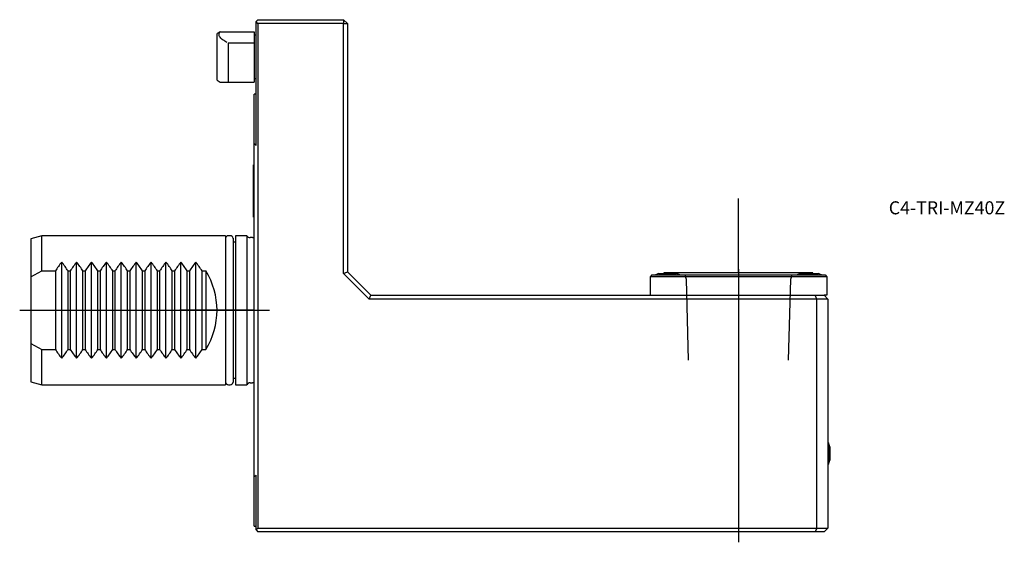
# Model space of a CAD drawing. Units: millimetres. Extents: x -63 to 201, y -62 to 78.
import ezdxf
from ezdxf.enums import TextEntityAlignment as Align
from ezdxf.lldxf.tags import DXFTag

# ---------------------------------------------------------------- set-up
doc = ezdxf.new("R2010")
doc.units = ezdxf.units.MM
for name, color, linetype in [('1', 4, 'Continuous'), ('4', 2, 'CENTER'), ('80', 6, 'Continuous'), ('81', 3, 'Continuous'), ('SK1', 4, 'Continuous'), ('SK3', 1, 'DASHED2'), ('SK4', 2, 'CENTER'), ('SK6', 5, 'Continuous')]:
    doc.layers.add(name, color=color, linetype=linetype)
doc.styles.add('SEACAD_txt_shx', font='txt.shx')
tags = doc.linetypes.add('CENTER', pattern=[50.8, 31.75, -6.35, 6.35, -6.35]).pattern_tags.tags
tags[10:11] = [DXFTag(74, 4), DXFTag(75, 0), DXFTag(340, '0'), DXFTag(46, 0.0), DXFTag(50, 0.0), DXFTag(44, 0.0), DXFTag(45, 0.0)]
tags[8:9] = [DXFTag(74, 4), DXFTag(75, 0), DXFTag(340, '0'), DXFTag(46, 0.0), DXFTag(50, 0.0), DXFTag(44, 0.0), DXFTag(45, 0.0)]
tags[6:7] = [DXFTag(74, 4), DXFTag(75, 0), DXFTag(340, '0'), DXFTag(46, 0.0), DXFTag(50, 0.0), DXFTag(44, 0.0), DXFTag(45, 0.0)]
tags[4:5] = [DXFTag(74, 4), DXFTag(75, 0), DXFTag(340, '0'), DXFTag(46, 0.0), DXFTag(50, 0.0), DXFTag(44, 0.0), DXFTag(45, 0.0)]
tags = doc.linetypes.add('DASHED2', pattern=[9.525, 6.35, -3.175]).pattern_tags.tags
tags[6:7] = [DXFTag(74, 4), DXFTag(75, 0), DXFTag(340, '0'), DXFTag(46, 0.0), DXFTag(50, 0.0), DXFTag(44, 0.0), DXFTag(45, 0.0)]
tags[4:5] = [DXFTag(74, 4), DXFTag(75, 0), DXFTag(340, '0'), DXFTag(46, 0.0), DXFTag(50, 0.0), DXFTag(44, 0.0), DXFTag(45, 0.0)]

# ---------------------------------------------------------------- blocks, each defined once
blk = doc.blocks.new('SEANNOT_GROUP')
at = {"layer": 'SK6', "style": 'SEACAD_txt_shx'}
blk.add_text('C4-TRI-MZ40Z', height=3.5, dxfattribs=at).set_placement((170.35, 29.24), align=Align.TOP_LEFT)

msp = doc.modelspace()

# ---------------------------------------------------------------- linework, layer by layer
at = {"layer": '1'}
for p, q in [((1, 78), (0.5, 77.5)), ((0.5, 44.25), (0.5, 77.5)), ((1, 77), (0.5, 77.5)), ((1, 78), (24, 78)), ((24, 77), (1, 77)), ((1, 77), (1, -58.5)), ((24, 78), (24, 77)), ((24, 78), (25, 77)), ((24, 9.89), (24, 77)), ((24, 77), (25, 77)), ((25, 77), (25, 10.3)), ((0, 44.67), (0, 58)), ((0.5, 58), (0, 58)), ((0, -44.67), (0, 44.67)), ((-0.2, 25), (-0.2, 39)), ((0, 39), (-0.2, 39)), ((-0.2, 25), (0, 25)), ((24, 9.89), (25, 10.3)), ((30.89, 3), (24, 9.89)), ((25, 10.3), (31.3, 4)), ((106.75, 9.5), (106.25, 9)), ((106.25, 9), (106.25, 4)), ((153.75, 9), (106.25, 9)), ((106.75, 9.5), (153.25, 9.5)), ((108.6, 9.82), (113.4, 9.82)), ((150, 10), (110, 10)), ((110, 10), (110, 9.82)), ((126.27, 9.54), (126.26, 9.5)), ((126.27, 9.54), (133.73, 9.54)), ((133.74, 9.5), (133.73, 9.54)), ((146.6, 9.82), (151.4, 9.82)), ((150, 9.82), (150, 10)), ((153.25, 9.5), (153.75, 9)), ((153.75, 9), (153.75, 4)), ((30.89, 3), (31.3, 4)), ((151, 3), (30.89, 3)), ((31.3, 4), (150.59, 4)), ((150.59, 4), (153, 4)), ((151, 3), (150.59, 4)), ((151, -58.5), (151, 3)), ((154, 3), (151, 3)), ((153, 4), (154, 3)), ((153.75, 4), (153, 4)), ((154, 3), (154, -58.5)), ((154.17, -35.61), (154, -35.61)), ((154.17, -35.61), (154.17, -41.31)), ((154.54, -36.66), (154.54, -40.26)), ((154, -41.31), (154.17, -41.31)), ((0, -58), (0, -44.67)), ((0.5, -59), (0.5, -44.25)), ((0, -58), (0.5, -58)), ((1, -58.5), (0.5, -59)), ((0.5, -59), (1, -59.5)), ((1, -58.5), (151, -58.5)), ((150.59, -59.5), (1, -59.5)), ((151, -58.5), (150.59, -59.5)), ((153, -59.5), (150.59, -59.5)), ((151, -58.5), (154, -58.5)), ((154, -58.5), (153, -59.5))]:
    msp.add_line(p, q, dxfattribs=at)
for centre, radius, start, end in [((-37, 0), 58, 49.7179, 50.3623), ((111, 2.19), 8, 107.4576, 114.0179), ((111, 2.19), 8, 65.9821, 72.5424), ((149, 2.19), 8, 107.4576, 114.0179), ((149, 2.19), 8, 65.9821, 72.5424), ((147.78, -38.46), 7, 14.9006, 24.0255), ((147.78, -38.46), 7, 335.9745, 345.0994), ((-37, 0), 58, 309.6377, 310.2821)]:
    msp.add_arc(centre, radius, start, end, dxfattribs=at)
at = {"layer": '4'}
msp.add_line((130, 11.06), (130, -17.66), dxfattribs=at)
at = {"layer": '80'}
msp.add_line((0, 0), (-20, 0), dxfattribs=at)
msp.add_point((0, 0), dxfattribs=at)
at = {"layer": '81'}
msp.add_line((130, 10), (130, 30), dxfattribs=at)
msp.add_point((130, 10), dxfattribs=at)
at = {"layer": 'SK1'}
for p, q in [((-9.13, 74.77), (-10, 74.27)), ((-10, 61.73), (-10, 74.27)), ((-9.15, 74.76), (-8.73, 74.76)), ((-8.73, 74.76), (0, 74.76)), ((0, 74.76), (0, 71.72)), ((-7, 71.72), (-7, 61.24)), ((0, 71.72), (-7, 71.72)), ((0, 71.72), (0, 61.24)), ((-10, 61.73), (-9.13, 61.23)), ((-9.15, 61.24), (-7, 61.24)), ((-7, 61.24), (0, 61.24)), ((-57, 20), (-60, 19.2)), ((-60, 19.2), (-60, 8.92)), ((-57, 10.54), (-57, 20)), ((-7.7, 20), (-57, 20)), ((-7.7, 20), (-7.7, -20)), ((-6.5, 20), (-6.9, 20)), ((-5.7, 19.3), (-5.7, -19.3)), ((-5, 20), (-5, -20)), ((-2, 20), (-5, 20)), ((-2, 20), (-2, -20)), ((-0.5, 19.5), (-1.13, 19.5)), ((-5, 18.25), (-5.7, 18.25)), ((-51.7, -12.88), (-51.7, 12.88)), ((-47.7, -12.88), (-47.7, 12.88)), ((-43.7, -12.88), (-43.7, 12.88)), ((-39.7, -12.88), (-39.7, 12.88)), ((-35.7, -12.88), (-35.7, 12.88)), ((-31.7, -12.88), (-31.7, 12.88)), ((-27.7, -12.88), (-27.7, 12.88)), ((-23.7, -12.88), (-23.7, 12.88)), ((-19.7, -12.88), (-19.7, 12.88)), ((-15.7, -12.88), (-15.7, 12.88)), ((-60, 8.92), (-57, 10.54)), ((-60, 8.92), (-60, -8.92)), ((-57, 10.54), (-53.4, 10.54)), ((-53.4, 10.54), (-53.4, -10.54)), ((-50, -10.54), (-50, 10.54)), ((-50, 10.54), (-49.4, 10.54)), ((-49.4, 10.54), (-49.4, -10.54)), ((-46, -10.54), (-46, 10.54)), ((-46, 10.54), (-45.4, 10.54)), ((-45.4, 10.54), (-45.4, -10.54)), ((-42, -10.54), (-42, 10.54)), ((-42, 10.54), (-41.4, 10.54)), ((-41.4, 10.54), (-41.4, -10.54)), ((-38, -10.54), (-38, 10.54)), ((-38, 10.54), (-37.4, 10.54)), ((-37.4, 10.54), (-37.4, -10.54)), ((-34, -10.54), (-34, 10.54)), ((-34, 10.54), (-33.4, 10.54)), ((-33.4, 10.54), (-33.4, -10.54)), ((-30, -10.54), (-30, 10.54)), ((-30, 10.54), (-29.4, 10.54)), ((-29.4, 10.54), (-29.4, -10.54)), ((-26, -10.54), (-26, 10.54)), ((-26, 10.54), (-25.4, 10.54)), ((-25.4, 10.54), (-25.4, -10.54)), ((-22, -10.54), (-22, 10.54)), ((-22, 10.54), (-21.4, 10.54)), ((-21.4, 10.54), (-21.4, -10.54)), ((-18, -10.54), (-18, 10.54)), ((-18, 10.54), (-17.4, 10.54)), ((-17.4, 10.54), (-17.4, -10.54)), ((-14, -10.54), (-14, 10.54)), ((-14, 10.54), (-13, 10.54)), ((-13, 10.54), (-13, -10.54)), ((-60, -8.92), (-60, -19.2)), ((-60, -8.92), (-57, -10.54)), ((-57, -20), (-57, -10.54)), ((-57, -10.54), (-53.4, -10.54)), ((-50, -10.54), (-49.4, -10.54)), ((-46, -10.54), (-45.4, -10.54)), ((-42, -10.54), (-41.4, -10.54)), ((-38, -10.54), (-37.4, -10.54)), ((-34, -10.54), (-33.4, -10.54)), ((-30, -10.54), (-29.4, -10.54)), ((-26, -10.54), (-25.4, -10.54)), ((-22, -10.54), (-21.4, -10.54)), ((-18, -10.54), (-17.4, -10.54)), ((-14, -10.54), (-13, -10.54)), ((-5.7, -18.25), (-5, -18.25)), ((-60, -19.2), (-57, -20)), ((-57, -20), (-7.7, -20)), ((-6.9, -20), (-6.5, -20)), ((-5, -20), (-2, -20)), ((-1.13, -19.5), (-0.5, -19.5))]:
    msp.add_line(p, q, dxfattribs=at)
for centre, radius, start, end in [((0.25, 74.25), 0.354, 224.1773, 314.1773), ((0.25, 61.75), 0.354, 45.8227, 135.8227), ((-6.9, 19.19), 0.807, 90, 172.3719), ((-6.5, 19.19), 0.807, 7.6281, 90), ((-1.13, 20.5), 1, 210, 270), ((-0.5, 20.5), 1, 270, 300), ((-36.4, 0), 20, 139.907, 148.2117), ((-67, 0), 20, 31.7883, 40.093), ((-32.4, 0), 20, 139.907, 148.2117), ((-63, 0), 20, 31.7883, 40.093), ((-28.4, 0), 20, 139.907, 148.2117), ((-59, 0), 20, 31.7883, 40.093), ((-24.4, 0), 20, 139.907, 148.2117), ((-55, 0), 20, 31.7883, 40.093), ((-20.4, 0), 20, 139.907, 148.2117), ((-51, 0), 20, 31.7883, 40.093), ((-16.4, 0), 20, 139.907, 148.2117), ((-47, 0), 20, 31.7883, 40.093), ((-12.4, 0), 20, 139.907, 148.2117), ((-43, 0), 20, 31.7883, 40.093), ((-8.4, 0), 20, 139.907, 148.2117), ((-39, 0), 20, 31.7883, 40.093), ((-4.4, 0), 20, 139.907, 148.2117), ((-35, 0), 20, 31.7883, 40.093), ((-0.4, 0), 20, 139.907, 148.2117), ((-31, 0), 20, 31.7883, 40.093), ((-30, 0), 20, 328.2117, 31.7883), ((-36.4, 0), 20, 211.7883, 220.093), ((-67, 0), 20, 319.907, 328.2117), ((-32.4, 0), 20, 211.7883, 220.093), ((-63, 0), 20, 319.907, 328.2117), ((-28.4, 0), 20, 211.7883, 220.093), ((-59, 0), 20, 319.907, 328.2117), ((-24.4, 0), 20, 211.7883, 220.093), ((-55, 0), 20, 319.907, 328.2117), ((-20.4, 0), 20, 211.7883, 220.093), ((-51, 0), 20, 319.907, 328.2117), ((-16.4, 0), 20, 211.7883, 220.093), ((-47, 0), 20, 319.907, 328.2117), ((-12.4, 0), 20, 211.7883, 220.093), ((-43, 0), 20, 319.907, 328.2117), ((-8.4, 0), 20, 211.7883, 220.093), ((-39, 0), 20, 319.907, 328.2117), ((-4.4, 0), 20, 211.7883, 220.093), ((-35, 0), 20, 319.907, 328.2117), ((-0.4, 0), 20, 211.7883, 220.093), ((-31, 0), 20, 319.907, 328.2117), ((-6.9, -19.19), 0.807, 187.6281, 270), ((-6.5, -19.19), 0.807, 270, 352.3719), ((-1.13, -20.5), 1, 90, 150), ((-0.5, -20.5), 1, 60, 90)]:
    msp.add_arc(centre, radius, start, end, dxfattribs=at)
msp.add_open_spline([(-7.31, 71.89), (-7.69, 72.1), (-8.05, 72.32), (-8.69, 72.77), (-8.97, 73.01), (-9.27, 73.42), (-9.34, 73.55), (-9.42, 73.76), (-9.43, 73.83), (-9.45, 73.97), (-9.45, 74.05), (-9.44, 74.26), (-9.39, 74.4), (-9.25, 74.67), (-9.15, 74.81), (-9.04, 74.94)], degree=3, knots=[0, 0, 0, 0, 0.25, 0.25, 0.5, 0.5, 0.625, 0.625, 0.6875, 0.6875, 0.75, 0.75, 0.875, 0.875, 1, 1, 1, 1], dxfattribs=at)
at = {"layer": 'SK3'}
for p, q in [((115.56, 9.5), (115.99, 8.34)), ((115.99, 8.34), (116.52, -13.4)), ((143.47, -13.4), (144.01, 8.34)), ((144.01, 8.34), (144.43, 9.5))]:
    msp.add_line(p, q, dxfattribs=at)
at = {"layer": 'SK4'}
for p, q in [((130, 11.06), (130, -62.32)), ((-62.98, 0), (4.09, 0))]:
    msp.add_line(p, q, dxfattribs=at)

# ---------------------------------------------------------------- block references
at = {"layer": 'SK6'}
msp.add_blockref('SEANNOT_GROUP', (0, 0), dxfattribs=at)

doc.saveas('drawing.dxf')
